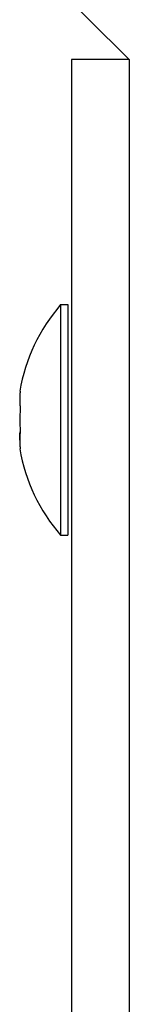
# Model space of a CAD drawing. Extents: x -19.8 to 19.8, y -17.5 to 17.5.
# Drawn here: x -19.6 to -19.5, y 10.6 to 11.9 of the extents above; entities that cross this region are included whole.
import ezdxf

# ---------------------------------------------------------------- set-up
doc = ezdxf.new("R2010")
doc.units = 0
doc.layers.get('0').update_dxf_attribs({"linetype": 'CONTINUOUS'})

msp = doc.modelspace()

# ---------------------------------------------------------------- linework, layer by layer
at = {"color": 0}
for points in [[(-19.587, 12.0021), (-19.472, 11.8871)], [(-19.587, 12.0021), (-19.472, 11.8871)], [(-19.587, 12.0021), (-19.472, 11.8871)], [(-19.587, 12.0021), (-19.472, 11.8871)], [(-19.587, 12.0021), (-19.472, 11.8871)], [(-19.587, 12.0021), (-19.472, 11.8871)], [(-19.587, 12.0021), (-19.472, 11.8871)], [(-19.587, 12.0021), (-19.472, 11.8871)], [(-19.587, 12.0021), (-19.472, 11.8871)], [(-19.587, 12.0021), (-19.472, 11.8871)], [(-19.587, 12.0021), (-19.472, 11.8871)], [(-19.587, 12.0021), (-19.472, 11.8871)], [(-19.587, 12.0021), (-19.472, 11.8871)], [(-19.587, 12.0021), (-19.472, 11.8871)], [(-19.587, 12.0021), (-19.472, 11.8871)], [(-19.587, 12.0021), (-19.472, 11.8871)], [(-19.587, 12.0021), (-19.472, 11.8871)], [(-19.587, 12.0021), (-19.472, 11.8871)], [(-19.587, 12.0021), (-19.472, 11.8871)], [(-19.587, 12.0021), (-19.472, 11.8871)], [(-19.587, 12.0021), (-19.472, 11.8871)], [(-19.552, 11.8871), (-19.552, 11.8871)], [(-19.472, 11.8871), (-19.552, 11.8871)], [(-19.472, 11.8871), (-19.552, 11.8871)], [(-19.472, 11.8871), (-19.552, 11.8871)], [(-19.472, 11.8871), (-19.552, 11.8871)], [(-19.472, 11.8871), (-19.552, 11.8871)], [(-19.472, 11.8871), (-19.552, 11.8871)], [(-19.472, 11.8871), (-19.552, 11.8871)], [(-19.472, 11.8871), (-19.552, 11.8871)], [(-19.472, 11.8871), (-19.552, 11.8871)], [(-19.472, 11.8871), (-19.552, 11.8871)], [(-19.472, 11.8871), (-19.552, 11.8871)], [(-19.472, 11.8871), (-19.552, 11.8871)], [(-19.472, 11.8871), (-19.552, 11.8871)], [(-19.472, 11.8871), (-19.552, 11.8871)], [(-19.472, 11.8871), (-19.552, 11.8871)], [(-19.472, 11.8871), (-19.552, 11.8871)], [(-19.472, 11.8871), (-19.552, 11.8871)], [(-19.472, 11.8871), (-19.552, 11.8871)], [(-19.472, 11.8871), (-19.552, 11.8871)], [(-19.472, 11.8871), (-19.552, 11.8871)], [(-19.472, 11.8871), (-19.552, 11.8871)], [(-19.552, 11.8871), (-19.552, 11.8871)], [(-19.552, 11.8871), (-19.552, 1.9839)], [(-19.552, 11.8871), (-19.552, 1.9839)], [(-19.552, 11.8871), (-19.552, 1.9839)], [(-19.552, 11.8871), (-19.552, 1.9839)], [(-19.552, 11.8871), (-19.552, 1.9839)], [(-19.552, 11.8871), (-19.552, 1.9839)], [(-19.552, 11.8871), (-19.552, 1.9839)], [(-19.552, 11.8871), (-19.552, 1.9839)], [(-19.552, 11.8871), (-19.552, 1.9839)], [(-19.552, 11.8871), (-19.552, 1.9839)], [(-19.552, 11.8871), (-19.552, 1.9839)], [(-19.552, 11.8871), (-19.552, 1.9839)], [(-19.552, 11.8871), (-19.552, 1.9839)], [(-19.552, 11.8871), (-19.552, 1.9839)], [(-19.552, 11.8871), (-19.552, 1.9839)], [(-19.552, 11.8871), (-19.552, 1.9839)], [(-19.552, 11.8871), (-19.552, 1.9839)], [(-19.552, 11.8871), (-19.552, 1.9839)], [(-19.552, 11.8871), (-19.552, 1.9839)], [(-19.552, 11.8871), (-19.552, 1.9839)], [(-19.552, 11.8871), (-19.552, 1.9839)], [(-19.472, 11.8871), (-19.472, 11.8871)], [(-19.472, 11.8871), (-19.472, 11.8871)], [(-19.472, 11.8871), (-19.472, 8.2871)], [(-19.472, 11.8871), (-19.472, 8.2871)], [(-19.472, 11.8871), (-19.472, 8.2871)], [(-19.472, 11.8871), (-19.472, 8.2871)], [(-19.472, 11.8871), (-19.472, 8.2871)], [(-19.472, 11.8871), (-19.472, 8.2871)], [(-19.472, 11.8871), (-19.472, 8.2871)], [(-19.472, 11.8871), (-19.472, 8.2871)], [(-19.472, 11.8871), (-19.472, 8.2871)], [(-19.472, 11.8871), (-19.472, 8.2871)], [(-19.472, 11.8871), (-19.472, 8.2871)], [(-19.472, 11.8871), (-19.472, 8.2871)], [(-19.472, 11.8871), (-19.472, 8.2871)], [(-19.472, 11.8871), (-19.472, 8.2871)], [(-19.472, 11.8871), (-19.472, 8.2871)], [(-19.472, 11.8871), (-19.472, 8.2871)], [(-19.472, 11.8871), (-19.472, 8.2871)], [(-19.472, 11.8871), (-19.472, 8.2871)], [(-19.472, 11.8871), (-19.472, 8.2871)], [(-19.472, 11.8871), (-19.472, 8.2871)], [(-19.472, 11.8871), (-19.472, 8.2871)], [(-19.472, 11.8871), (-19.472, 11.8871)], [(-19.567, 11.5471), (-19.567, 11.5471), (-19.5723, 11.5405), (-19.5775, 11.5339), (-19.5824, 11.5271), (-19.5872, 11.5202), (-19.5915, 11.513), (-19.5958, 11.5058), (-19.5998, 11.4983), (-19.6036, 11.491), (-19.6069, 11.4832), (-19.6101, 11.4755), (-19.6129, 11.4675), (-19.6157, 11.4597), (-19.618, 11.4516), (-19.6202, 11.4435), (-19.6219, 11.4352), (-19.6236, 11.4271)], [(-19.567, 11.5471), (-19.567, 11.5471)], [(-19.567, 11.5471), (-19.557, 11.5471)], [(-19.567, 11.5471), (-19.557, 11.5471)], [(-19.567, 11.5471), (-19.557, 11.5471)], [(-19.567, 11.5471), (-19.557, 11.5471)], [(-19.567, 11.5471), (-19.557, 11.5471)], [(-19.567, 11.5471), (-19.557, 11.5471)], [(-19.567, 11.5471), (-19.557, 11.5471)], [(-19.567, 11.5471), (-19.557, 11.5471)], [(-19.567, 11.5471), (-19.557, 11.5471)], [(-19.567, 11.5471), (-19.557, 11.5471)], [(-19.567, 11.5471), (-19.557, 11.5471)], [(-19.567, 11.5471), (-19.557, 11.5471)], [(-19.567, 11.5471), (-19.557, 11.5471)], [(-19.567, 11.5471), (-19.557, 11.5471)], [(-19.567, 11.5471), (-19.557, 11.5471)], [(-19.567, 11.5471), (-19.557, 11.5471)], [(-19.567, 11.5471), (-19.557, 11.5471)], [(-19.567, 11.5471), (-19.557, 11.5471)], [(-19.567, 11.5471), (-19.557, 11.5471)], [(-19.567, 11.5471), (-19.557, 11.5471)], [(-19.567, 11.5471), (-19.557, 11.5471)], [(-19.567, 11.5471), (-19.567, 11.5471)], [(-19.567, 11.5471), (-19.567, 11.2271)], [(-19.567, 11.5471), (-19.567, 11.2271)], [(-19.567, 11.5471), (-19.567, 11.2271)], [(-19.567, 11.5471), (-19.567, 11.2271)], [(-19.567, 11.5471), (-19.567, 11.2271)], [(-19.567, 11.5471), (-19.567, 11.2271)], [(-19.567, 11.5471), (-19.567, 11.2271)], [(-19.567, 11.5471), (-19.567, 11.2271)], [(-19.567, 11.5471), (-19.567, 11.2271)], [(-19.567, 11.5471), (-19.567, 11.2271)], [(-19.567, 11.5471), (-19.567, 11.2271)], [(-19.567, 11.5471), (-19.567, 11.2271)], [(-19.567, 11.5471), (-19.567, 11.2271)], [(-19.567, 11.5471), (-19.567, 11.2271)], [(-19.567, 11.5471), (-19.567, 11.2271)], [(-19.567, 11.5471), (-19.567, 11.2271)], [(-19.567, 11.5471), (-19.567, 11.2271)], [(-19.567, 11.5471), (-19.567, 11.2271)], [(-19.567, 11.5471), (-19.567, 11.2271)], [(-19.567, 11.5471), (-19.567, 11.2271)], [(-19.567, 11.5471), (-19.567, 11.2271)], [(-19.557, 11.5471), (-19.557, 11.5471)], [(-19.557, 11.5471), (-19.557, 11.2271)], [(-19.557, 11.5471), (-19.557, 11.2271)], [(-19.557, 11.5471), (-19.557, 11.2271)], [(-19.557, 11.5471), (-19.557, 11.2271)], [(-19.557, 11.5471), (-19.557, 11.2271)], [(-19.557, 11.5471), (-19.557, 11.2271)], [(-19.557, 11.5471), (-19.557, 11.2271)], [(-19.557, 11.5471), (-19.557, 11.2271)], [(-19.557, 11.5471), (-19.557, 11.2271)], [(-19.557, 11.5471), (-19.557, 11.2271)], [(-19.557, 11.5471), (-19.557, 11.2271)], [(-19.557, 11.5471), (-19.557, 11.2271)], [(-19.557, 11.5471), (-19.557, 11.2271)], [(-19.557, 11.5471), (-19.557, 11.2271)], [(-19.557, 11.5471), (-19.557, 11.2271)], [(-19.557, 11.5471), (-19.557, 11.2271)], [(-19.557, 11.5471), (-19.557, 11.2271)], [(-19.557, 11.5471), (-19.557, 11.2271)], [(-19.557, 11.5471), (-19.557, 11.2271)], [(-19.557, 11.5471), (-19.557, 11.2271)], [(-19.557, 11.5471), (-19.557, 11.2271)], [(-19.557, 11.5471), (-19.557, 11.5471)], [(-19.557, 11.4771), (-19.557, 11.4771)], [(-19.557, 11.4771), (-19.557, 11.4771)], [(-19.557, 11.4771), (-19.557, 11.4771)], [(-19.557, 11.4771), (-19.557, 11.4771)], [(-19.557, 11.4771), (-19.557, 11.4771)], [(-19.557, 11.4771), (-19.557, 11.4771)], [(-19.557, 11.4771), (-19.557, 11.4771)], [(-19.557, 11.4771), (-19.557, 11.4771)], [(-19.557, 11.4771), (-19.557, 11.4771)], [(-19.557, 11.4771), (-19.557, 11.4771)], [(-19.557, 11.4771), (-19.557, 11.4771)], [(-19.557, 11.4771), (-19.557, 11.4771)], [(-19.557, 11.4771), (-19.557, 11.4771)], [(-19.557, 11.4771), (-19.557, 11.4771)], [(-19.557, 11.4771), (-19.557, 11.4771)], [(-19.557, 11.4771), (-19.557, 11.4771)], [(-19.557, 11.4771), (-19.557, 11.4771)], [(-19.557, 11.4771), (-19.557, 11.4771)], [(-19.557, 11.4771), (-19.557, 11.4771)], [(-19.557, 11.4771), (-19.557, 11.4771)], [(-19.557, 11.4771), (-19.557, 11.4771)], [(-19.557, 11.4771), (-19.557, 11.4771)], [(-19.557, 11.4771), (-19.557, 11.4771)], [(-19.6236, 11.4271), (-19.6236, 11.4271)], [(-19.6236, 11.4271), (-19.6231, 11.4271)], [(-19.6236, 11.4271), (-19.6231, 11.4271)], [(-19.6236, 11.4271), (-19.6231, 11.4271)], [(-19.6236, 11.4271), (-19.6231, 11.4271)], [(-19.6236, 11.4271), (-19.6231, 11.4271)], [(-19.6236, 11.4271), (-19.6231, 11.4271)], [(-19.6236, 11.4271), (-19.6231, 11.4271)], [(-19.6236, 11.4271), (-19.6231, 11.4271)], [(-19.6236, 11.4271), (-19.6231, 11.4271)], [(-19.6236, 11.4271), (-19.6231, 11.4271)], [(-19.6236, 11.4271), (-19.6231, 11.4271)], [(-19.6236, 11.4271), (-19.6231, 11.4271)], [(-19.6236, 11.4271), (-19.6231, 11.4271)], [(-19.6236, 11.4271), (-19.6231, 11.4271)], [(-19.6236, 11.4271), (-19.6231, 11.4271)], [(-19.6236, 11.4271), (-19.6231, 11.4271)], [(-19.6236, 11.4271), (-19.6231, 11.4271)], [(-19.6236, 11.4271), (-19.6231, 11.4271)], [(-19.6236, 11.4271), (-19.6231, 11.4271)], [(-19.6236, 11.4271), (-19.6231, 11.4271)], [(-19.6236, 11.4271), (-19.6231, 11.4271)], [(-19.6231, 11.4271), (-19.6232, 11.4263), (-19.6232, 11.4263), (-19.6232, 11.426), (-19.6232, 11.426), (-19.6232, 11.426), (-19.6232, 11.426), (-19.6232, 11.4259), (-19.6232, 11.4259), (-19.6232, 11.4259), (-19.6232, 11.4259), (-19.6232, 11.4256), (-19.6232, 11.4256), (-19.6232, 11.4256), (-19.6232, 11.4256), (-19.6232, 11.4256), (-19.6232, 11.4256), (-19.6232, 11.4256), (-19.6232, 11.4256), (-19.6232, 11.4256), (-19.6232, 11.4253), (-19.6232, 11.4253), (-19.6232, 11.4253), (-19.6232, 11.4253), (-19.6232, 11.4251), (-19.6232, 11.4251), (-19.6232, 11.4251), (-19.6232, 11.4251), (-19.6232, 11.4248), (-19.6232, 11.4248), (-19.6232, 11.4248), (-19.6232, 11.4248), (-19.6232, 11.4248), (-19.6232, 11.4248), (-19.6232, 11.4248), (-19.6233, 11.4248), (-19.6233, 11.4248), (-19.6233, 11.4245), (-19.6233, 11.4245), (-19.6233, 11.4245), (-19.6233, 11.4245), (-19.6233, 11.4243), (-19.6233, 11.4243), (-19.6233, 11.4243), (-19.6233, 11.4243), (-19.6233, 11.424), (-19.6233, 11.424), (-19.6233, 11.424), (-19.6233, 11.424), (-19.6233, 11.424), (-19.6233, 11.424), (-19.6233, 11.424), (-19.6233, 11.424), (-19.6233, 11.424), (-19.6233, 11.4237), (-19.6233, 11.4237), (-19.6233, 11.4237), (-19.6233, 11.4237), (-19.6233, 11.4235), (-19.6233, 11.4235), (-19.6233, 11.4235), (-19.6233, 11.4235), (-19.6233, 11.4232), (-19.6233, 11.4232), (-19.6233, 11.4232), (-19.6233, 11.4232), (-19.6233, 11.4232), (-19.6233, 11.4232), (-19.6233, 11.4232), (-19.6234, 11.4232), (-19.6234, 11.4232), (-19.6234, 11.4229), (-19.6234, 11.4229), (-19.6234, 11.4229), (-19.6234, 11.4229), (-19.6234, 11.4227), (-19.6234, 11.4227), (-19.6234, 11.4227), (-19.6234, 11.4227), (-19.6234, 11.4224), (-19.6234, 11.4224), (-19.6234, 11.4224), (-19.6234, 11.4224), (-19.6234, 11.4224), (-19.6234, 11.4224), (-19.6234, 11.4224), (-19.6234, 11.4224), (-19.6234, 11.4224), (-19.6234, 11.4221), (-19.6234, 11.4221), (-19.6234, 11.4221), (-19.6234, 11.4221), (-19.6234, 11.422), (-19.6234, 11.422), (-19.6234, 11.422), (-19.6234, 11.422), (-19.6234, 11.4217), (-19.6234, 11.4217), (-19.6234, 11.4217), (-19.6234, 11.4217), (-19.6234, 11.4217), (-19.6234, 11.4217), (-19.6234, 11.4217), (-19.6235, 11.4217), (-19.6235, 11.4217), (-19.6235, 11.4214), (-19.6235, 11.4214), (-19.6235, 11.4214), (-19.6235, 11.4214), (-19.6235, 11.4212), (-19.6235, 11.4212), (-19.6235, 11.4212), (-19.6235, 11.4212), (-19.6235, 11.4209), (-19.6235, 11.4209), (-19.6235, 11.4209), (-19.6235, 11.4209), (-19.6235, 11.4209), (-19.6235, 11.4209), (-19.6235, 11.4209), (-19.6235, 11.4209), (-19.6235, 11.4209), (-19.6235, 11.4206), (-19.6235, 11.4206), (-19.6235, 11.4206), (-19.6235, 11.4206), (-19.6235, 11.4204), (-19.6235, 11.4204), (-19.6235, 11.4204), (-19.6235, 11.4204), (-19.6235, 11.4201), (-19.6235, 11.4201), (-19.6235, 11.4201), (-19.6235, 11.4201), (-19.6235, 11.4201), (-19.6235, 11.4201), (-19.6235, 11.4201), (-19.6236, 11.4201), (-19.6236, 11.4201), (-19.6236, 11.4198), (-19.6236, 11.4198), (-19.6236, 11.4198), (-19.6236, 11.4198), (-19.6236, 11.4196), (-19.6236, 11.4196), (-19.6236, 11.4196), (-19.6236, 11.4196), (-19.6236, 11.4193), (-19.6236, 11.4193), (-19.6236, 11.4193), (-19.6236, 11.4193), (-19.6236, 11.4193), (-19.6236, 11.4193), (-19.6236, 11.4193), (-19.6236, 11.4193), (-19.6236, 11.4193), (-19.6236, 11.419), (-19.6236, 11.419), (-19.6236, 11.419), (-19.6236, 11.419), (-19.6236, 11.4188), (-19.6236, 11.4188), (-19.6236, 11.4188), (-19.6236, 11.4188), (-19.6236, 11.4185), (-19.6236, 11.4185), (-19.6236, 11.4185), (-19.6236, 11.4185), (-19.6236, 11.4185), (-19.6236, 11.4185), (-19.6236, 11.4185), (-19.6236, 11.4185), (-19.6236, 11.4185), (-19.6236, 11.4182), (-19.6236, 11.4182), (-19.6236, 11.4182), (-19.6236, 11.4182), (-19.6236, 11.4181), (-19.6236, 11.4181), (-19.6236, 11.4181), (-19.6236, 11.4181), (-19.6236, 11.4178), (-19.6236, 11.4178), (-19.6236, 11.4178), (-19.6236, 11.4178), (-19.6236, 11.4178), (-19.6236, 11.4178), (-19.6236, 11.4178), (-19.6236, 11.4178), (-19.6236, 11.4178), (-19.6236, 11.4175), (-19.6236, 11.4175), (-19.6236, 11.4175), (-19.6236, 11.4175), (-19.6236, 11.4173), (-19.6236, 11.4173), (-19.6236, 11.4173), (-19.6236, 11.4173), (-19.6236, 11.417), (-19.6236, 11.417), (-19.6236, 11.417), (-19.6236, 11.417), (-19.6236, 11.417), (-19.6236, 11.417), (-19.6236, 11.417), (-19.6236, 11.417), (-19.6236, 11.417), (-19.6236, 11.4167), (-19.6236, 11.4167), (-19.6236, 11.4167), (-19.6236, 11.4167), (-19.6236, 11.4165), (-19.6236, 11.4165), (-19.6236, 11.4165), (-19.6236, 11.4165), (-19.6236, 11.4162), (-19.6236, 11.4162), (-19.6236, 11.4162), (-19.6236, 11.4162), (-19.6236, 11.4162), (-19.6236, 11.4162), (-19.6236, 11.4162), (-19.6236, 11.4162), (-19.6236, 11.4162), (-19.6236, 11.4159), (-19.6236, 11.4159), (-19.6236, 11.4159), (-19.6236, 11.4159), (-19.6236, 11.4157), (-19.6236, 11.4157), (-19.6236, 11.4157), (-19.6236, 11.4157), (-19.6236, 11.4154), (-19.6236, 11.4154), (-19.6236, 11.4154), (-19.6236, 11.4154), (-19.6236, 11.4154), (-19.6236, 11.4154), (-19.6236, 11.4154), (-19.6236, 11.4154), (-19.6236, 11.4154), (-19.6236, 11.4151), (-19.6236, 11.4151), (-19.6236, 11.4151), (-19.6236, 11.4151), (-19.6236, 11.4149), (-19.6236, 11.4149), (-19.6236, 11.4149), (-19.6236, 11.4149), (-19.6236, 11.4146), (-19.6236, 11.4146), (-19.6236, 11.4146), (-19.6236, 11.4146), (-19.6236, 11.4146), (-19.6236, 11.4146), (-19.6236, 11.4146), (-19.6236, 11.4146), (-19.6236, 11.4146), (-19.6236, 11.4143), (-19.6236, 11.4143), (-19.6236, 11.4143), (-19.6236, 11.4143), (-19.6236, 11.4142), (-19.6236, 11.4142), (-19.6236, 11.4142), (-19.6236, 11.4142), (-19.6236, 11.4139), (-19.6236, 11.4139), (-19.6236, 11.4139), (-19.6236, 11.4139), (-19.6236, 11.4139), (-19.6236, 11.4139), (-19.6236, 11.4139), (-19.6236, 11.4139), (-19.6236, 11.4139), (-19.6236, 11.4136), (-19.6236, 11.4136), (-19.6236, 11.4136), (-19.6236, 11.4136), (-19.6236, 11.4134), (-19.6236, 11.4134), (-19.6236, 11.4134), (-19.6236, 11.4134), (-19.6236, 11.4131), (-19.6236, 11.4131), (-19.6236, 11.4131), (-19.6236, 11.4131), (-19.6236, 11.4131), (-19.6236, 11.4131), (-19.6236, 11.4131), (-19.6236, 11.4131), (-19.6236, 11.4131), (-19.6236, 11.4128), (-19.6236, 11.4128), (-19.6236, 11.4128), (-19.6236, 11.4128), (-19.6236, 11.4126), (-19.6236, 11.4126), (-19.6236, 11.4126), (-19.6236, 11.4126), (-19.6236, 11.4123), (-19.6236, 11.4123), (-19.6236, 11.4123), (-19.6236, 11.4123), (-19.6236, 11.4123), (-19.6236, 11.4123), (-19.6236, 11.4123), (-19.6236, 11.4123), (-19.6236, 11.4123), (-19.6236, 11.412), (-19.6236, 11.412), (-19.6236, 11.412), (-19.6236, 11.412), (-19.6236, 11.4118), (-19.6236, 11.4118), (-19.6236, 11.4118), (-19.6236, 11.4118), (-19.6236, 11.4115), (-19.6236, 11.4115), (-19.6236, 11.4115), (-19.6236, 11.4115), (-19.6236, 11.4115), (-19.6236, 11.4115), (-19.6236, 11.4115), (-19.6236, 11.4115), (-19.6236, 11.4115), (-19.6236, 11.4112), (-19.6236, 11.4112), (-19.6236, 11.4112), (-19.6236, 11.4112), (-19.6236, 11.411), (-19.6236, 11.411), (-19.6236, 11.411), (-19.6236, 11.411), (-19.6236, 11.4107), (-19.6236, 11.4107), (-19.6236, 11.4107), (-19.6236, 11.4107), (-19.6236, 11.4107), (-19.6236, 11.4107), (-19.6236, 11.4107), (-19.6236, 11.4107), (-19.6236, 11.4107), (-19.6235, 11.4104), (-19.6235, 11.4104), (-19.6235, 11.4104), (-19.6235, 11.4104), (-19.6235, 11.4102), (-19.6235, 11.4102), (-19.6235, 11.4102), (-19.6235, 11.4102), (-19.6235, 11.4099), (-19.6235, 11.4099), (-19.6235, 11.4099), (-19.6235, 11.4099), (-19.6235, 11.4099), (-19.6235, 11.4099), (-19.6235, 11.4099), (-19.6235, 11.4099), (-19.6235, 11.4099), (-19.6235, 11.4096), (-19.6235, 11.4096), (-19.6235, 11.4096), (-19.6235, 11.4096), (-19.6235, 11.4094), (-19.6235, 11.4094), (-19.6235, 11.4094), (-19.6235, 11.4094), (-19.6235, 11.4091), (-19.6235, 11.4091), (-19.6235, 11.4091), (-19.6235, 11.4091), (-19.6235, 11.4091), (-19.6235, 11.4091), (-19.6235, 11.4091), (-19.6235, 11.4091), (-19.6235, 11.4091), (-19.6234, 11.4088), (-19.6234, 11.4088), (-19.6234, 11.4088), (-19.6234, 11.4088), (-19.6234, 11.4087), (-19.6234, 11.4087), (-19.6234, 11.4087), (-19.6234, 11.4087), (-19.6234, 11.4084), (-19.6234, 11.4084), (-19.6234, 11.4084), (-19.6234, 11.4084), (-19.6234, 11.4084), (-19.6234, 11.4084), (-19.6234, 11.4084), (-19.6234, 11.4084), (-19.6234, 11.4084), (-19.6234, 11.4081), (-19.6234, 11.4081), (-19.6234, 11.4081), (-19.6234, 11.4081), (-19.6234, 11.408), (-19.6234, 11.408), (-19.6234, 11.408), (-19.6234, 11.408), (-19.6234, 11.4077), (-19.6234, 11.4077), (-19.6234, 11.4077), (-19.6234, 11.4077), (-19.6234, 11.4077), (-19.6234, 11.4077), (-19.6234, 11.4077), (-19.6234, 11.4077), (-19.6234, 11.4077), (-19.6233, 11.4074), (-19.6233, 11.4074), (-19.6233, 11.4074), (-19.6233, 11.4074), (-19.6233, 11.4071), (-19.6233, 11.4071), (-19.6233, 11.4071), (-19.6233, 11.4071), (-19.6233, 11.4068), (-19.6233, 11.4068), (-19.6233, 11.4068), (-19.6233, 11.4068), (-19.6233, 11.4068), (-19.6233, 11.4068), (-19.6233, 11.4068), (-19.6233, 11.4068), (-19.6233, 11.4068), (-19.6232, 11.4065), (-19.6232, 11.4065), (-19.6232, 11.4064), (-19.6232, 11.4064), (-19.6232, 11.4061), (-19.6232, 11.4061), (-19.6232, 11.4061), (-19.6232, 11.4061), (-19.6232, 11.4058), (-19.6232, 11.4058), (-19.6232, 11.4058), (-19.6232, 11.4058), (-19.6232, 11.4055), (-19.6232, 11.4055), (-19.6232, 11.4055), (-19.6232, 11.4055), (-19.6232, 11.4055), (-19.6231, 11.4052), (-19.6231, 11.4052), (-19.6231, 11.4049), (-19.6231, 11.4049), (-19.6231, 11.4046), (-19.6231, 11.4046), (-19.6231, 11.4046), (-19.6231, 11.4046), (-19.6231, 11.4043), (-19.6231, 11.4043), (-19.6231, 11.404), (-19.6231, 11.404), (-19.6231, 11.4037), (-19.6231, 11.4037), (-19.6231, 11.4037), (-19.6231, 11.4037)], [(-19.6231, 11.4271), (-19.6231, 11.4271)], [(-19.6231, 11.4037), (-19.6231, 11.4037), (-19.6231, 11.4016), (-19.6231, 11.3995), (-19.6231, 11.3974), (-19.6234, 11.3953), (-19.6234, 11.3932), (-19.6234, 11.3911), (-19.6234, 11.389), (-19.6236, 11.387), (-19.6234, 11.3849), (-19.6234, 11.3828), (-19.6234, 11.3807), (-19.6234, 11.3786), (-19.6231, 11.3765), (-19.6231, 11.3744), (-19.6231, 11.3723), (-19.6231, 11.3705)], [(-19.6231, 11.3705), (-19.6232, 11.3697), (-19.6232, 11.3697), (-19.6232, 11.3694), (-19.6232, 11.3694), (-19.6232, 11.3694), (-19.6232, 11.3694), (-19.6232, 11.3692), (-19.6232, 11.3692), (-19.6232, 11.3692), (-19.6232, 11.3692), (-19.6232, 11.3689), (-19.6232, 11.3689), (-19.6232, 11.3689), (-19.6232, 11.3689), (-19.6232, 11.3689), (-19.6232, 11.3689), (-19.6232, 11.3689), (-19.6232, 11.3689), (-19.6232, 11.3689), (-19.6232, 11.3686), (-19.6232, 11.3686), (-19.6232, 11.3686), (-19.6232, 11.3686), (-19.6232, 11.3685), (-19.6232, 11.3685), (-19.6232, 11.3685), (-19.6232, 11.3685), (-19.6232, 11.3682), (-19.6232, 11.3682), (-19.6232, 11.3682), (-19.6232, 11.3682), (-19.6232, 11.3682), (-19.6232, 11.3682), (-19.6232, 11.3682), (-19.6233, 11.3682), (-19.6233, 11.3682), (-19.6233, 11.3679), (-19.6233, 11.3679), (-19.6233, 11.3679), (-19.6233, 11.3679), (-19.6233, 11.3677), (-19.6233, 11.3677), (-19.6233, 11.3677), (-19.6233, 11.3677), (-19.6233, 11.3674), (-19.6233, 11.3674), (-19.6233, 11.3674), (-19.6233, 11.3674), (-19.6233, 11.3674), (-19.6233, 11.3674), (-19.6233, 11.3674), (-19.6233, 11.3674), (-19.6233, 11.3674), (-19.6233, 11.3671), (-19.6233, 11.3671), (-19.6233, 11.3671), (-19.6233, 11.3671), (-19.6233, 11.3669), (-19.6233, 11.3669), (-19.6233, 11.3669), (-19.6233, 11.3669), (-19.6233, 11.3666), (-19.6233, 11.3666), (-19.6233, 11.3666), (-19.6233, 11.3666), (-19.6233, 11.3666), (-19.6233, 11.3666), (-19.6233, 11.3666), (-19.6234, 11.3666), (-19.6234, 11.3666), (-19.6234, 11.3663), (-19.6234, 11.3663), (-19.6234, 11.3663), (-19.6234, 11.3663), (-19.6234, 11.3661), (-19.6234, 11.3661), (-19.6234, 11.3661), (-19.6234, 11.3661), (-19.6234, 11.3658), (-19.6234, 11.3658), (-19.6234, 11.3658), (-19.6234, 11.3658), (-19.6234, 11.3658), (-19.6234, 11.3658), (-19.6234, 11.3658), (-19.6234, 11.3658), (-19.6234, 11.3658), (-19.6234, 11.3655), (-19.6234, 11.3655), (-19.6234, 11.3655), (-19.6234, 11.3655), (-19.6234, 11.3653), (-19.6234, 11.3653), (-19.6234, 11.3653), (-19.6234, 11.3653), (-19.6234, 11.365), (-19.6234, 11.365), (-19.6234, 11.365), (-19.6234, 11.365), (-19.6234, 11.365), (-19.6234, 11.365), (-19.6234, 11.365), (-19.6235, 11.365), (-19.6235, 11.365), (-19.6235, 11.3647), (-19.6235, 11.3647), (-19.6235, 11.3647), (-19.6235, 11.3647), (-19.6235, 11.3645), (-19.6235, 11.3645), (-19.6235, 11.3645), (-19.6235, 11.3645), (-19.6235, 11.3642), (-19.6235, 11.3642), (-19.6235, 11.3642), (-19.6235, 11.3642), (-19.6235, 11.3642), (-19.6235, 11.3642), (-19.6235, 11.3642), (-19.6235, 11.3642), (-19.6235, 11.3642), (-19.6235, 11.3639), (-19.6235, 11.3639), (-19.6235, 11.3639), (-19.6235, 11.3639), (-19.6235, 11.3637), (-19.6235, 11.3637), (-19.6235, 11.3637), (-19.6235, 11.3637), (-19.6235, 11.3634), (-19.6235, 11.3634), (-19.6235, 11.3634), (-19.6235, 11.3634), (-19.6235, 11.3634), (-19.6235, 11.3634), (-19.6235, 11.3634), (-19.6236, 11.3634), (-19.6236, 11.3634), (-19.6236, 11.3631), (-19.6236, 11.3631), (-19.6236, 11.3631), (-19.6236, 11.3631), (-19.6236, 11.3629), (-19.6236, 11.3629), (-19.6236, 11.3629), (-19.6236, 11.3629), (-19.6236, 11.3626), (-19.6236, 11.3626), (-19.6236, 11.3626), (-19.6236, 11.3626), (-19.6236, 11.3626), (-19.6236, 11.3626), (-19.6236, 11.3626), (-19.6236, 11.3626), (-19.6236, 11.3626), (-19.6236, 11.3623), (-19.6236, 11.3623), (-19.6236, 11.3623), (-19.6236, 11.3623), (-19.6236, 11.3621), (-19.6236, 11.3621), (-19.6236, 11.3621), (-19.6236, 11.3621), (-19.6236, 11.3618), (-19.6236, 11.3618), (-19.6236, 11.3618), (-19.6236, 11.3618), (-19.6236, 11.3618), (-19.6236, 11.3618), (-19.6236, 11.3618), (-19.6236, 11.3618), (-19.6236, 11.3618), (-19.6236, 11.3615), (-19.6236, 11.3615), (-19.6236, 11.3615), (-19.6236, 11.3615), (-19.6236, 11.3614), (-19.6236, 11.3614), (-19.6236, 11.3614), (-19.6236, 11.3614), (-19.6236, 11.3611), (-19.6236, 11.3611), (-19.6236, 11.3611), (-19.6236, 11.3611), (-19.6236, 11.3611), (-19.6236, 11.3611), (-19.6236, 11.3611), (-19.6236, 11.3611), (-19.6236, 11.3611), (-19.6236, 11.3608), (-19.6236, 11.3608), (-19.6236, 11.3608), (-19.6236, 11.3608), (-19.6236, 11.3606), (-19.6236, 11.3606), (-19.6236, 11.3606), (-19.6236, 11.3606), (-19.6236, 11.3603), (-19.6236, 11.3603), (-19.6236, 11.3603), (-19.6236, 11.3603), (-19.6236, 11.3603), (-19.6236, 11.3603), (-19.6236, 11.3603), (-19.6236, 11.3603), (-19.6236, 11.3603), (-19.6236, 11.36), (-19.6236, 11.36), (-19.6236, 11.36), (-19.6236, 11.36), (-19.6236, 11.3598), (-19.6236, 11.3598), (-19.6236, 11.3598), (-19.6236, 11.3598), (-19.6236, 11.3595), (-19.6236, 11.3595), (-19.6236, 11.3595), (-19.6236, 11.3595), (-19.6236, 11.3595), (-19.6236, 11.3595), (-19.6236, 11.3595), (-19.6236, 11.3595), (-19.6236, 11.3595), (-19.6236, 11.3592), (-19.6236, 11.3592), (-19.6236, 11.3592), (-19.6236, 11.3592), (-19.6236, 11.359), (-19.6236, 11.359), (-19.6236, 11.359), (-19.6236, 11.359), (-19.6236, 11.3587), (-19.6236, 11.3587), (-19.6236, 11.3587), (-19.6236, 11.3587), (-19.6236, 11.3587), (-19.6236, 11.3587), (-19.6236, 11.3587), (-19.6236, 11.3587), (-19.6236, 11.3587), (-19.6236, 11.3584), (-19.6236, 11.3584), (-19.6236, 11.3584), (-19.6236, 11.3584), (-19.6236, 11.3582), (-19.6236, 11.3582), (-19.6236, 11.3582), (-19.6236, 11.3582), (-19.6236, 11.3579), (-19.6236, 11.3579), (-19.6236, 11.3579), (-19.6236, 11.3579), (-19.6236, 11.3579), (-19.6236, 11.3579), (-19.6236, 11.3579), (-19.6236, 11.3579), (-19.6236, 11.3579), (-19.6236, 11.3576), (-19.6236, 11.3576), (-19.6236, 11.3576), (-19.6236, 11.3576), (-19.6236, 11.3574), (-19.6236, 11.3574), (-19.6236, 11.3574), (-19.6236, 11.3574), (-19.6236, 11.3571), (-19.6236, 11.3571), (-19.6236, 11.3571), (-19.6236, 11.3571), (-19.6236, 11.3571), (-19.6236, 11.3571), (-19.6236, 11.3571), (-19.6236, 11.3571), (-19.6236, 11.3571), (-19.6236, 11.3568), (-19.6236, 11.3568), (-19.6236, 11.3568), (-19.6236, 11.3568), (-19.6236, 11.3567), (-19.6236, 11.3567), (-19.6236, 11.3567), (-19.6236, 11.3567), (-19.6236, 11.3564), (-19.6236, 11.3564), (-19.6236, 11.3564), (-19.6236, 11.3564), (-19.6236, 11.3564), (-19.6236, 11.3564), (-19.6236, 11.3564), (-19.6236, 11.3564), (-19.6236, 11.3564), (-19.6236, 11.3561), (-19.6236, 11.3561), (-19.6236, 11.3561), (-19.6236, 11.3561), (-19.6236, 11.3559), (-19.6236, 11.3559), (-19.6236, 11.3559), (-19.6236, 11.3559), (-19.6236, 11.3556), (-19.6236, 11.3556), (-19.6236, 11.3556), (-19.6236, 11.3556), (-19.6236, 11.3556), (-19.6236, 11.3556), (-19.6236, 11.3556), (-19.6236, 11.3556), (-19.6236, 11.3556), (-19.6236, 11.3553), (-19.6236, 11.3553), (-19.6236, 11.3553), (-19.6236, 11.3553), (-19.6236, 11.3551), (-19.6236, 11.3551), (-19.6236, 11.3551), (-19.6236, 11.3551), (-19.6236, 11.3548), (-19.6236, 11.3548), (-19.6236, 11.3548), (-19.6236, 11.3548), (-19.6236, 11.3548), (-19.6236, 11.3548), (-19.6236, 11.3548), (-19.6236, 11.3548), (-19.6236, 11.3548), (-19.6236, 11.3545), (-19.6236, 11.3545), (-19.6236, 11.3545), (-19.6236, 11.3545), (-19.6236, 11.3543), (-19.6236, 11.3543), (-19.6236, 11.3543), (-19.6236, 11.3543), (-19.6236, 11.354), (-19.6236, 11.354), (-19.6236, 11.354), (-19.6236, 11.354), (-19.6236, 11.354), (-19.6236, 11.354), (-19.6236, 11.354), (-19.6236, 11.354), (-19.6236, 11.354), (-19.6235, 11.3537), (-19.6235, 11.3537), (-19.6235, 11.3537), (-19.6235, 11.3537), (-19.6235, 11.3536), (-19.6235, 11.3536), (-19.6235, 11.3536), (-19.6235, 11.3536), (-19.6235, 11.3533), (-19.6235, 11.3533), (-19.6235, 11.3533), (-19.6235, 11.3533), (-19.6235, 11.3533), (-19.6235, 11.3533), (-19.6235, 11.3533), (-19.6235, 11.3533), (-19.6235, 11.3533), (-19.6235, 11.353), (-19.6235, 11.353), (-19.6235, 11.353), (-19.6235, 11.353), (-19.6235, 11.3528), (-19.6235, 11.3528), (-19.6235, 11.3528), (-19.6235, 11.3528), (-19.6235, 11.3525), (-19.6235, 11.3525), (-19.6235, 11.3525), (-19.6235, 11.3525), (-19.6235, 11.3525), (-19.6235, 11.3525), (-19.6235, 11.3525), (-19.6235, 11.3525), (-19.6235, 11.3525), (-19.6234, 11.3522), (-19.6234, 11.3522), (-19.6234, 11.3522), (-19.6234, 11.3522), (-19.6234, 11.352), (-19.6234, 11.352), (-19.6234, 11.352), (-19.6234, 11.352), (-19.6234, 11.3517), (-19.6234, 11.3517), (-19.6234, 11.3517), (-19.6234, 11.3517), (-19.6234, 11.3517), (-19.6234, 11.3517), (-19.6234, 11.3517), (-19.6234, 11.3517), (-19.6234, 11.3517), (-19.6234, 11.3514), (-19.6234, 11.3514), (-19.6234, 11.3514), (-19.6234, 11.3514), (-19.6234, 11.3513), (-19.6234, 11.3513), (-19.6234, 11.3513), (-19.6234, 11.3513), (-19.6234, 11.351), (-19.6234, 11.351), (-19.6234, 11.351), (-19.6234, 11.351), (-19.6234, 11.351), (-19.6234, 11.351), (-19.6234, 11.351), (-19.6234, 11.351), (-19.6234, 11.351), (-19.6233, 11.3507), (-19.6233, 11.3507), (-19.6233, 11.3507), (-19.6233, 11.3507), (-19.6233, 11.3505), (-19.6233, 11.3505), (-19.6233, 11.3505), (-19.6233, 11.3505), (-19.6233, 11.3502), (-19.6233, 11.3502), (-19.6233, 11.3502), (-19.6233, 11.3502), (-19.6233, 11.3502), (-19.6233, 11.3502), (-19.6233, 11.3502), (-19.6233, 11.3502), (-19.6233, 11.3502), (-19.6232, 11.3499), (-19.6232, 11.3499), (-19.6232, 11.3497), (-19.6232, 11.3497), (-19.6232, 11.3494), (-19.6232, 11.3494), (-19.6232, 11.3494), (-19.6232, 11.3494), (-19.6232, 11.3491), (-19.6232, 11.3491), (-19.6232, 11.3491), (-19.6232, 11.3491), (-19.6232, 11.3488), (-19.6232, 11.3488), (-19.6232, 11.3488), (-19.6232, 11.3488), (-19.6232, 11.3488), (-19.6231, 11.3485), (-19.6231, 11.3485), (-19.6231, 11.3482), (-19.6231, 11.3482), (-19.6231, 11.3479), (-19.6231, 11.3479), (-19.6231, 11.3479), (-19.6231, 11.3479), (-19.6231, 11.3476), (-19.6231, 11.3476), (-19.6231, 11.3474), (-19.6231, 11.3474), (-19.6231, 11.3471), (-19.6231, 11.3471), (-19.6231, 11.3471), (-19.6231, 11.3471)], [(-19.6236, 11.3588), (-19.6236, 11.3592), (-19.6236, 11.3592), (-19.6236, 11.3592), (-19.6236, 11.3592), (-19.6236, 11.3592), (-19.6236, 11.3592), (-19.6236, 11.3592), (-19.6236, 11.3592), (-19.6236, 11.3592), (-19.6236, 11.3593), (-19.6236, 11.3593), (-19.6236, 11.3593), (-19.6236, 11.3593), (-19.6236, 11.3593), (-19.6236, 11.3593), (-19.6236, 11.3593), (-19.6236, 11.3593), (-19.6236, 11.3596), (-19.6236, 11.3596), (-19.6236, 11.3596), (-19.6236, 11.3596), (-19.6236, 11.3596), (-19.6236, 11.3596), (-19.6236, 11.3596), (-19.6236, 11.3596), (-19.6236, 11.3596), (-19.6236, 11.3597), (-19.6236, 11.3597), (-19.6236, 11.3597), (-19.6236, 11.3597), (-19.6236, 11.3597), (-19.6236, 11.3597), (-19.6236, 11.3597), (-19.6236, 11.3597), (-19.6236, 11.36), (-19.6236, 11.36), (-19.6236, 11.36), (-19.6236, 11.36), (-19.6236, 11.36), (-19.6236, 11.36), (-19.6236, 11.36), (-19.6236, 11.36), (-19.6236, 11.36), (-19.6236, 11.3601), (-19.6236, 11.3601), (-19.6236, 11.3601), (-19.6236, 11.3601), (-19.6236, 11.3601), (-19.6236, 11.3601), (-19.6236, 11.3601), (-19.6236, 11.3601), (-19.6236, 11.3604), (-19.6236, 11.3604), (-19.6236, 11.3604), (-19.6236, 11.3604), (-19.6236, 11.3604), (-19.6236, 11.3604), (-19.6236, 11.3604), (-19.6236, 11.3604), (-19.6236, 11.3604), (-19.6236, 11.3605), (-19.6236, 11.3605), (-19.6236, 11.3605), (-19.6236, 11.3605), (-19.6236, 11.3605), (-19.6236, 11.3605), (-19.6236, 11.3605), (-19.6236, 11.3605), (-19.6236, 11.3608), (-19.6236, 11.3608), (-19.6236, 11.3608), (-19.6236, 11.3608), (-19.6236, 11.3608), (-19.6236, 11.3608), (-19.6236, 11.3608), (-19.6236, 11.3608), (-19.6236, 11.3608), (-19.6236, 11.3609), (-19.6236, 11.3609), (-19.6236, 11.3609), (-19.6236, 11.3609), (-19.6236, 11.3609), (-19.6236, 11.3609), (-19.6236, 11.3609), (-19.6236, 11.3609), (-19.6236, 11.3612), (-19.6236, 11.3612), (-19.6236, 11.3612), (-19.6236, 11.3612), (-19.6236, 11.3612), (-19.6236, 11.3612), (-19.6236, 11.3612), (-19.6236, 11.3612), (-19.6236, 11.3612), (-19.6236, 11.3613), (-19.6236, 11.3613), (-19.6236, 11.3613), (-19.6236, 11.3613), (-19.6236, 11.3613), (-19.6236, 11.3613), (-19.6236, 11.3613), (-19.6236, 11.3613), (-19.6236, 11.3616), (-19.6236, 11.3616), (-19.6236, 11.3616), (-19.6236, 11.3616), (-19.6236, 11.3616), (-19.6236, 11.3616), (-19.6236, 11.3616), (-19.6236, 11.3616), (-19.6236, 11.3616), (-19.6236, 11.3617), (-19.6236, 11.3617), (-19.6236, 11.3617), (-19.6236, 11.3617), (-19.6236, 11.3617), (-19.6236, 11.3617), (-19.6236, 11.3617), (-19.6236, 11.3617), (-19.6236, 11.362), (-19.6236, 11.362), (-19.6236, 11.362), (-19.6236, 11.362), (-19.6236, 11.362), (-19.6236, 11.362), (-19.6236, 11.362), (-19.6236, 11.362), (-19.6236, 11.362), (-19.6236, 11.3621), (-19.6236, 11.3621), (-19.6236, 11.3621), (-19.6236, 11.3621), (-19.6236, 11.3621), (-19.6236, 11.3621), (-19.6236, 11.3621), (-19.6236, 11.3621), (-19.6236, 11.3624), (-19.6236, 11.3624), (-19.6236, 11.3624), (-19.6236, 11.3624), (-19.6236, 11.3624), (-19.6236, 11.3624), (-19.6236, 11.3624), (-19.6236, 11.3624), (-19.6236, 11.3624), (-19.6236, 11.3624), (-19.6236, 11.3624), (-19.6236, 11.3624), (-19.6236, 11.3624), (-19.6236, 11.3624), (-19.6236, 11.3624), (-19.6236, 11.3624), (-19.6236, 11.3624), (-19.6236, 11.3627), (-19.6236, 11.3627), (-19.6236, 11.3627), (-19.6236, 11.3627), (-19.6236, 11.3627), (-19.6236, 11.3627), (-19.6236, 11.3627), (-19.6236, 11.3627), (-19.6236, 11.3627), (-19.6236, 11.3628), (-19.6236, 11.3628), (-19.6236, 11.3628), (-19.6236, 11.3628), (-19.6236, 11.3628), (-19.6236, 11.3628), (-19.6236, 11.3628), (-19.6236, 11.3628), (-19.6236, 11.3631), (-19.6236, 11.3631), (-19.6236, 11.3631), (-19.6236, 11.3631), (-19.6236, 11.3631), (-19.6236, 11.3631), (-19.6236, 11.3631), (-19.6236, 11.3631), (-19.6236, 11.3631), (-19.6236, 11.3632), (-19.6236, 11.3632), (-19.6236, 11.3632), (-19.6236, 11.3632), (-19.6236, 11.3632), (-19.6236, 11.3632), (-19.6236, 11.3632), (-19.6236, 11.3632), (-19.6236, 11.3635), (-19.6236, 11.3635), (-19.6235, 11.3635), (-19.6235, 11.3635), (-19.6235, 11.3635), (-19.6235, 11.3635), (-19.6235, 11.3635), (-19.6235, 11.3635), (-19.6235, 11.3635), (-19.6235, 11.3636), (-19.6235, 11.3636), (-19.6235, 11.3636), (-19.6235, 11.3636), (-19.6235, 11.3636), (-19.6235, 11.3636), (-19.6235, 11.3636), (-19.6235, 11.3636), (-19.6235, 11.3639), (-19.6235, 11.3639), (-19.6235, 11.3639), (-19.6235, 11.3639), (-19.6235, 11.3639), (-19.6235, 11.3639), (-19.6235, 11.3639), (-19.6235, 11.3639), (-19.6235, 11.3639), (-19.6235, 11.364), (-19.6235, 11.364), (-19.6235, 11.364), (-19.6235, 11.364), (-19.6235, 11.364), (-19.6235, 11.364), (-19.6235, 11.364), (-19.6235, 11.364), (-19.6235, 11.3643), (-19.6235, 11.3643), (-19.6235, 11.3643), (-19.6235, 11.3643), (-19.6235, 11.3643), (-19.6235, 11.3643), (-19.6235, 11.3643), (-19.6235, 11.3643), (-19.6235, 11.3643), (-19.6235, 11.3644), (-19.6235, 11.3644), (-19.6235, 11.3644), (-19.6235, 11.3644), (-19.6235, 11.3644), (-19.6235, 11.3644), (-19.6235, 11.3644), (-19.6235, 11.3644), (-19.6235, 11.3647), (-19.6235, 11.3647), (-19.6235, 11.3647), (-19.6235, 11.3647), (-19.6235, 11.3647), (-19.6235, 11.3647), (-19.6235, 11.3647), (-19.6235, 11.3647), (-19.6235, 11.3647), (-19.6235, 11.3648), (-19.6235, 11.3648), (-19.6235, 11.3648), (-19.6235, 11.3648), (-19.6235, 11.3648), (-19.6235, 11.3648), (-19.6235, 11.3648), (-19.6235, 11.3648), (-19.6235, 11.3651), (-19.6235, 11.3651), (-19.6235, 11.3651), (-19.6235, 11.3651), (-19.6235, 11.3651), (-19.6235, 11.3651), (-19.6235, 11.3651), (-19.6235, 11.3651), (-19.6235, 11.3651), (-19.6235, 11.3652), (-19.6235, 11.3652), (-19.6235, 11.3652), (-19.6235, 11.3652), (-19.6235, 11.3652), (-19.6235, 11.3652), (-19.6235, 11.3652), (-19.6235, 11.3652), (-19.6235, 11.3655), (-19.6235, 11.3655), (-19.6234, 11.3655), (-19.6234, 11.3655), (-19.6234, 11.3655), (-19.6234, 11.3655), (-19.6234, 11.3655), (-19.6234, 11.3655), (-19.6234, 11.3655), (-19.6234, 11.3656), (-19.6234, 11.3656), (-19.6234, 11.3656), (-19.6234, 11.3656), (-19.6234, 11.3656), (-19.6234, 11.3656), (-19.6234, 11.3656), (-19.6234, 11.3656), (-19.6234, 11.3659), (-19.6234, 11.3659), (-19.6234, 11.3659), (-19.6234, 11.3659), (-19.6234, 11.3659), (-19.6234, 11.3659), (-19.6234, 11.3659), (-19.6234, 11.3659), (-19.6234, 11.3659), (-19.6234, 11.366), (-19.6234, 11.366), (-19.6234, 11.366), (-19.6234, 11.366), (-19.6234, 11.366), (-19.6234, 11.366), (-19.6234, 11.366), (-19.6234, 11.366), (-19.6234, 11.3663), (-19.6234, 11.3663), (-19.6234, 11.3663), (-19.6234, 11.3663), (-19.6234, 11.3663), (-19.6234, 11.3663), (-19.6234, 11.3663), (-19.6234, 11.3663), (-19.6234, 11.3663), (-19.6234, 11.3664), (-19.6234, 11.3664), (-19.6234, 11.3664), (-19.6234, 11.3664), (-19.6234, 11.3664), (-19.6234, 11.3664), (-19.6234, 11.3664), (-19.6234, 11.3664), (-19.6234, 11.3667), (-19.6234, 11.3667), (-19.6234, 11.3667), (-19.6234, 11.3667), (-19.6234, 11.3667), (-19.6234, 11.3667), (-19.6234, 11.3667), (-19.6234, 11.3667), (-19.6234, 11.3667), (-19.6234, 11.3667), (-19.6234, 11.3667), (-19.6234, 11.3667), (-19.6234, 11.3667), (-19.6234, 11.3667), (-19.6234, 11.3667), (-19.6234, 11.3667), (-19.6234, 11.3667), (-19.6234, 11.367), (-19.6234, 11.367), (-19.6233, 11.367), (-19.6233, 11.367), (-19.6233, 11.367), (-19.6233, 11.367), (-19.6233, 11.367), (-19.6233, 11.367), (-19.6233, 11.367), (-19.6233, 11.3671), (-19.6233, 11.3671), (-19.6233, 11.3671), (-19.6233, 11.3671), (-19.6233, 11.3671), (-19.6233, 11.3671), (-19.6233, 11.3671), (-19.6233, 11.3671), (-19.6233, 11.3674), (-19.6233, 11.3674), (-19.6233, 11.3674), (-19.6233, 11.3674), (-19.6233, 11.3674), (-19.6233, 11.3674), (-19.6233, 11.3674), (-19.6233, 11.3674), (-19.6233, 11.3674), (-19.6233, 11.3675), (-19.6233, 11.3675), (-19.6233, 11.3675), (-19.6233, 11.3675), (-19.6233, 11.3675), (-19.6233, 11.3675), (-19.6233, 11.3675), (-19.6233, 11.3675), (-19.6233, 11.3678), (-19.6233, 11.3678), (-19.6233, 11.3678), (-19.6233, 11.3678), (-19.6233, 11.3678), (-19.6233, 11.3678), (-19.6233, 11.3678), (-19.6233, 11.3678), (-19.6233, 11.3678), (-19.6233, 11.3679), (-19.6233, 11.3679), (-19.6233, 11.3679), (-19.6233, 11.3679), (-19.6233, 11.3679), (-19.6233, 11.3679), (-19.6233, 11.3679), (-19.6233, 11.3679), (-19.6233, 11.3682), (-19.6233, 11.3682), (-19.6233, 11.3682), (-19.6233, 11.3682), (-19.6233, 11.3682), (-19.6233, 11.3682), (-19.6233, 11.3682), (-19.6233, 11.3682), (-19.6233, 11.3682), (-19.6233, 11.3683), (-19.6233, 11.3683), (-19.6233, 11.3683), (-19.6233, 11.3683), (-19.6233, 11.3683), (-19.6233, 11.3683), (-19.6233, 11.3683), (-19.6233, 11.3683), (-19.6233, 11.3686), (-19.6233, 11.3686), (-19.6232, 11.3686), (-19.6232, 11.3686), (-19.6232, 11.3686), (-19.6232, 11.3686), (-19.6232, 11.3686), (-19.6232, 11.3686), (-19.6232, 11.3686), (-19.6232, 11.3687), (-19.6232, 11.3687), (-19.6232, 11.3687), (-19.6232, 11.3687), (-19.6232, 11.3687), (-19.6232, 11.3687), (-19.6232, 11.3687), (-19.6232, 11.3687), (-19.6232, 11.369), (-19.6232, 11.369), (-19.6232, 11.369), (-19.6232, 11.369), (-19.6232, 11.369), (-19.6232, 11.369), (-19.6232, 11.369), (-19.6232, 11.369), (-19.6232, 11.369), (-19.6232, 11.3693), (-19.6232, 11.3693), (-19.6232, 11.3693), (-19.6232, 11.3693), (-19.6232, 11.3694), (-19.6232, 11.3694), (-19.6232, 11.3694), (-19.6232, 11.3694), (-19.6232, 11.3697), (-19.6232, 11.3697), (-19.6231, 11.3697), (-19.6231, 11.3697), (-19.6231, 11.3697), (-19.6231, 11.3697), (-19.6231, 11.3697), (-19.6231, 11.3697), (-19.6231, 11.3697), (-19.6231, 11.37), (-19.6231, 11.37), (-19.6231, 11.37), (-19.6231, 11.37), (-19.6231, 11.3702), (-19.6231, 11.3702), (-19.6231, 11.3702), (-19.6231, 11.3702), (-19.6231, 11.3705)], [(-19.6236, 11.3471), (-19.6236, 11.3471)], [(-19.6231, 11.3471), (-19.6236, 11.3471)], [(-19.6231, 11.3471), (-19.6236, 11.3471)], [(-19.6231, 11.3471), (-19.6236, 11.3471)], [(-19.6231, 11.3471), (-19.6236, 11.3471)], [(-19.6231, 11.3471), (-19.6236, 11.3471)], [(-19.6231, 11.3471), (-19.6236, 11.3471)], [(-19.6231, 11.3471), (-19.6236, 11.3471)], [(-19.6231, 11.3471), (-19.6236, 11.3471)], [(-19.6231, 11.3471), (-19.6236, 11.3471)], [(-19.6231, 11.3471), (-19.6236, 11.3471)], [(-19.6231, 11.3471), (-19.6236, 11.3471)], [(-19.6231, 11.3471), (-19.6236, 11.3471)], [(-19.6231, 11.3471), (-19.6236, 11.3471)], [(-19.6231, 11.3471), (-19.6236, 11.3471)], [(-19.6231, 11.3471), (-19.6236, 11.3471)], [(-19.6231, 11.3471), (-19.6236, 11.3471)], [(-19.6231, 11.3471), (-19.6236, 11.3471)], [(-19.6231, 11.3471), (-19.6236, 11.3471)], [(-19.6231, 11.3471), (-19.6236, 11.3471)], [(-19.6231, 11.3471), (-19.6236, 11.3471)], [(-19.6231, 11.3471), (-19.6236, 11.3471)], [(-19.6236, 11.3471), (-19.6236, 11.3471), (-19.6219, 11.3387), (-19.6202, 11.3304), (-19.618, 11.3222), (-19.6157, 11.3142), (-19.6129, 11.3062), (-19.6101, 11.2984), (-19.6069, 11.2906), (-19.6036, 11.2831), (-19.5998, 11.2755), (-19.5958, 11.2681), (-19.5915, 11.2609), (-19.5872, 11.2538), (-19.5824, 11.2468), (-19.5775, 11.24), (-19.5723, 11.2334), (-19.567, 11.2271)], [(-19.6231, 11.3471), (-19.6231, 11.3471)], [(-19.557, 11.2971), (-19.557, 11.2971)], [(-19.557, 11.2971), (-19.557, 11.2971)], [(-19.557, 11.2971), (-19.557, 11.2971)], [(-19.557, 11.2971), (-19.557, 11.2971)], [(-19.557, 11.2971), (-19.557, 11.2971)], [(-19.557, 11.2971), (-19.557, 11.2971)], [(-19.557, 11.2971), (-19.557, 11.2971)], [(-19.557, 11.2971), (-19.557, 11.2971)], [(-19.557, 11.2971), (-19.557, 11.2971)], [(-19.557, 11.2971), (-19.557, 11.2971)], [(-19.557, 11.2971), (-19.557, 11.2971)], [(-19.557, 11.2971), (-19.557, 11.2971)], [(-19.557, 11.2971), (-19.557, 11.2971)], [(-19.557, 11.2971), (-19.557, 11.2971)], [(-19.557, 11.2971), (-19.557, 11.2971)], [(-19.557, 11.2971), (-19.557, 11.2971)], [(-19.557, 11.2971), (-19.557, 11.2971)], [(-19.557, 11.2971), (-19.557, 11.2971)], [(-19.557, 11.2971), (-19.557, 11.2971)], [(-19.557, 11.2971), (-19.557, 11.2971)], [(-19.557, 11.2971), (-19.557, 11.2971)], [(-19.557, 11.2971), (-19.557, 11.2971)], [(-19.557, 11.2971), (-19.557, 11.2971)], [(-19.567, 11.2271), (-19.567, 11.2271)], [(-19.567, 11.2271), (-19.557, 11.2271)], [(-19.567, 11.2271), (-19.557, 11.2271)], [(-19.567, 11.2271), (-19.557, 11.2271)], [(-19.567, 11.2271), (-19.557, 11.2271)], [(-19.567, 11.2271), (-19.557, 11.2271)], [(-19.567, 11.2271), (-19.557, 11.2271)], [(-19.567, 11.2271), (-19.557, 11.2271)], [(-19.567, 11.2271), (-19.557, 11.2271)], [(-19.567, 11.2271), (-19.557, 11.2271)], [(-19.567, 11.2271), (-19.557, 11.2271)], [(-19.567, 11.2271), (-19.557, 11.2271)], [(-19.567, 11.2271), (-19.557, 11.2271)], [(-19.567, 11.2271), (-19.557, 11.2271)], [(-19.567, 11.2271), (-19.557, 11.2271)], [(-19.567, 11.2271), (-19.557, 11.2271)], [(-19.567, 11.2271), (-19.557, 11.2271)], [(-19.567, 11.2271), (-19.557, 11.2271)], [(-19.567, 11.2271), (-19.557, 11.2271)], [(-19.567, 11.2271), (-19.557, 11.2271)], [(-19.567, 11.2271), (-19.557, 11.2271)], [(-19.567, 11.2271), (-19.557, 11.2271)], [(-19.567, 11.2271), (-19.567, 11.2271)], [(-19.557, 11.2271), (-19.557, 11.2271)], [(-19.557, 11.2271), (-19.557, 11.2271)]]:
    msp.add_lwpolyline(points, dxfattribs=at)

doc.saveas('drawing.dxf')
